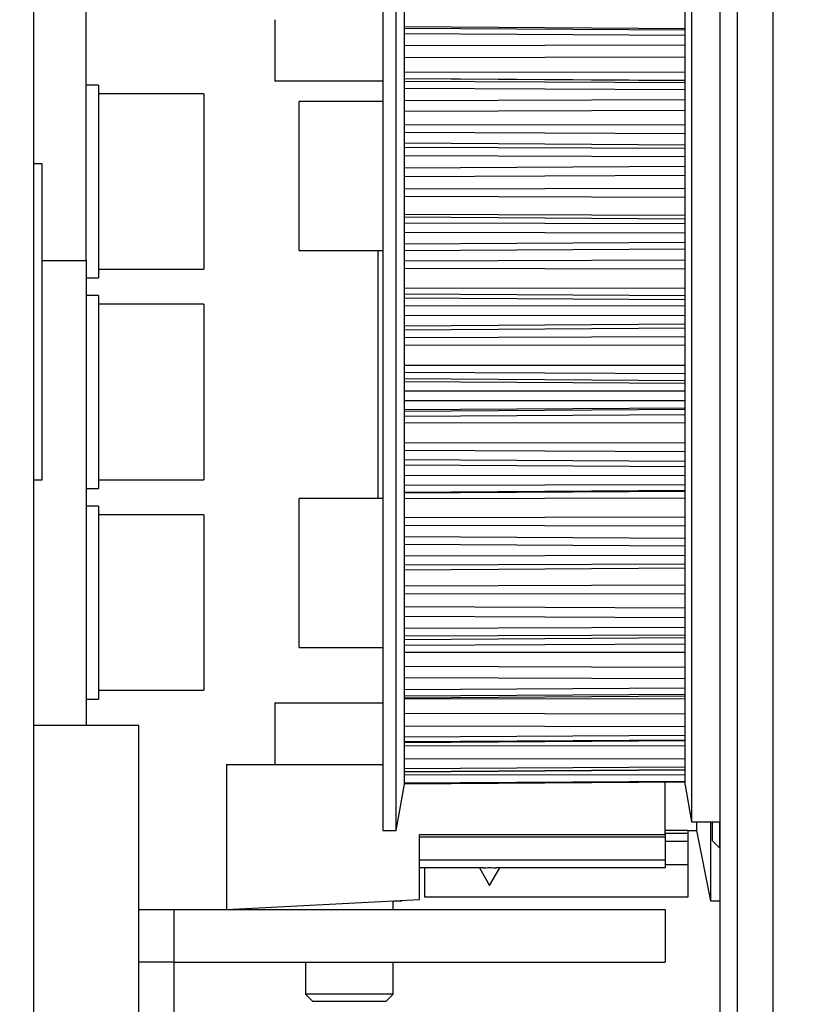
# Model space of a CAD drawing. Units: millimetres. Extents: x -1642 to 5500, y -2987 to 2390.
# Drawn here: x 5071 to 5115, y 2113 to 2169 of the extents above; entities that cross this region are included whole.
import ezdxf

# ---------------------------------------------------------------- set-up
doc = ezdxf.new("R2010")
doc.units = ezdxf.units.MM
for name, color, linetype in [('2', 7, 'Continuous'), ('hatching-Schraffur', 5, 'Continuous'), ('helpline-Hilfslinie', 2, 'Continuous')]:
    doc.layers.add(name, color=color, linetype=linetype)

# ---------------------------------------------------------------- blocks, each defined once
blk = doc.blocks.new('313859_TEP_Verschalung')
at = {"layer": 'hatching-Schraffur'}
h = blk.add_hatch(dxfattribs=at)
h.set_pattern_fill('ANSI31', color=256, style=0)
h.set_pattern_definition([(45, (-381.9049818854614, -320.4739899630666), (-2.245064030267287, 2.245064030267288), [])])
edge = h.paths.add_edge_path()
edge.add_arc((-2.046072661492928, -1.43559920085056), 1.900000000000027, 274.85033110430516, 335.15620758774963, ccw=False)
edge.add_arc((-2.384682661493002, -3.355969200850609), 0.4999999999999245, 3.115441382291333, 124.9999058043564)
edge.add_line((-2.671470206315291, -2.946392707219899), (-3.003432107979506, -3.179470945990942))
edge.add_arc((-2.716113730104268, -3.588675234501067), 0.4999999999999356, 125.0741979469299, 232.8813036530628)
edge.add_arc((-0.0001326614923869, 6.07991497077e-05), 5.000619900000591, 232.8813036530512, 359.97833421934)
edge.add_arc((5.500486845243415, -0.0020192008506115), 0.50000000000008, 90.00000000000648, 179.9783342193435, ccw=False)
edge.add_line((5.500486845243358, 0.4979807991494454), (7.001217338507103, 0.4979807991494454))
edge.add_arc((7.001217338507103, -0.0020192008505546), 0.5, 0, 90, ccw=False)
edge.add_line((7.501217338507103, -0.0020192008505546), (7.501217338507046, -69.50210201256087))
edge.add_arc((7.001217338507046, -69.50210201256084), 0.5, 270.0002017149541, 359.99999999999676, ccw=False)
edge.add_line((7.001219098802096, -70.00210201255777), (6.001205578212022, -70.00210553319548))
edge.add_arc((6.001207338507072, -70.50210553319238), 0.5000000000000007, 90.00020171495404, 180)
edge.add_line((5.501207338507072, -70.50210553319238), (5.501207338507072, -72.50210920085064))
edge.add_arc((6.001207338507072, -72.50210920085064), 0.5, 180, 270)
edge.add_line((6.001207338507072, -73.00210920085064), (7.001227338507078, -73.00210920085061))
edge.add_arc((7.001227338507078, -73.50210920085061), 0.5, 0, 90, ccw=False)
edge.add_line((7.501227338507078, -73.50210920085061), (7.501227338506964, -140.5019692008505))
edge.add_arc((7.001227338506964, -140.5019692008505), 0.5, -90, 0, ccw=False)
edge.add_line((7.001227338506964, -141.0019692008505), (3.207205461208388, -141.0019692008506))
edge.add_arc((3.207205461208388, -140.7019692008506), 0.3000000000000114, 185.0002191784061, 270, ccw=False)
edge.add_line((2.908347151804321, -140.7281170669231), (2.825027525209804, -139.775811334778))
edge.add_arc((2.526169215805737, -139.8019592008506), 0.3000000000000078, 5.000219178406142, 90)
edge.add_line((2.526169215805737, -139.5019592008506), (1.00106733850697, -139.5019592008506))
edge.add_arc((1.172350609139868, -142.0019592008506), 2.505860722146923, 93.91939841317163, 266.0806015868284)
edge.add_line((1.00106733850697, -144.5019592008506), (2.526169215807442, -144.5019592008506))
edge.add_arc((2.526169215807385, -144.2019592008506), 0.2999999999999829, 270.0000000000108, 354.9997285810303)
edge.add_line((2.825027501370527, -144.2281073394131), (2.908347175643427, -143.275811062288))
edge.add_arc((3.207205461206513, -143.3019592008506), 0.2999999999999879, 90, 174.9997285810239, ccw=False)
edge.add_line((3.207205461206513, -143.0019592008506), (7.001137338507021, -143.0019592008506))
edge.add_arc((7.001137338507021, -143.5019592008506), 0.5, 0, 90, ccw=False)
edge.add_line((7.501137338507021, -143.5019592008506), (7.501137338507021, -162.0018192008506))
edge.add_arc((7.001137338507021, -162.0018192008506), 0.5, -90, 0, ccw=False)
edge.add_line((7.001137338507021, -162.5018192008506), (3.00099733570903, -162.5018192008506))
edge.add_arc((3.000997335709087, -163.0018192008506), 0.5, 90.00000000000651, 180.0001910305082)
edge.add_line((2.500997335711815, -163.0018208679063), (2.501007338512636, -166.0019608679062))
edge.add_arc((3.001007338509793, -166.0019592008506), 0.4999999999999369, 180.0001910305082, 270.0000000000065)
edge.add_line((3.00100733850985, -166.5019592008506), (3.794160557320424, -166.5019592008506))
edge.add_arc((3.794160557320367, -166.0019592008506), 0.5, 270.0000000000065, 315.0000000000046)
edge.add_line((4.1477139479137, -166.3555125914438), (4.854830729100342, -165.6483958102573))
edge.add_arc((4.501277338507065, -165.294842419664), 0.499999999999984, 315.0000000000023, 360.0000000000032)
edge.add_line((5.001277338507065, -165.294842419664), (5.001277338507065, -165.0019592008506))
edge.add_arc((5.501277338507065, -165.0019592008505), 0.5, 90, 180.0000000000033, ccw=False)
edge.add_line((5.501277338507065, -164.5019592008505), (7.001167338506945, -164.5019592008505))
edge.add_arc((7.001167338506945, -165.0019592008505), 0.5, 0, 90, ccw=False)
edge.add_line((7.501167338506945, -165.0019592008505), (7.501167338506888, -176.0019492015728))
edge.add_arc((7.001167338506888, -176.0019492015728), 0.5, -89.99961802049683, 0, ccw=False)
edge.add_line((7.001170671906891, -176.5019492015617), (5.501310671907049, -176.5019592008284))
edge.add_arc((5.50130733850699, -176.0019592008395), 0.4999999999999987, 180, 270.0003819795096, ccw=False)
edge.add_line((5.001307338507047, -176.0019592008395), (5.001307338507047, -175.7090659820371))
edge.add_arc((4.501307338507103, -175.7090659820371), 0.4999999999999432, 359.9999999999968, 405.0000000000022)
edge.add_line((4.854860729100323, -175.3555125914438), (4.14775394791377, -174.6484058102573))
edge.add_arc((3.79420055732055, -175.0019592008506), 0.4999999999999639, 45.0000000000046, 90.00000000000651)
edge.add_line((3.794200557320493, -174.5019592008506), (3.001277338507009, -174.5019592008505))
edge.add_arc((3.001277338507009, -175.0019592008506), 0.5, 90, 180)
edge.add_line((2.501277338507009, -175.0019592008506), (2.501277338507009, -178.0018192008506))
edge.add_arc((3.001277338507009, -178.0018192008506), 0.5, 180, 270)
edge.add_line((3.001277338507009, -178.5018192008506), (7.000167338507026, -178.5018192008506))
edge.add_arc((7.000167338507026, -179.0018192008506), 0.5, 0, 90, ccw=False)
edge.add_line((7.500167338507026, -179.0018192008506), (7.500167338506912, -185.4674724196641))
edge.add_arc((7.000167338506912, -185.4674724196642), 0.5, -44.999999999997726, 3.183231456205249e-12, ccw=False)
edge.add_line((7.353720729100189, -185.8210258102574), (5.14663423351908, -188.0281123058385))
edge.add_arc((5.500187624112356, -188.3816656964318), 0.500000000000004, 135, 224.8345310841783)
edge.add_line((5.145614655129634, -188.7341965598562), (5.323412942454126, -188.9130335551989))
edge.add_arc((5.678647338507005, -188.5611692008505), 0.5000000000000552, 224.7269296482814, 341.7841819942864)
edge.add_arc((5.501217338507046, -190.5019592008505), 1.899999999999997, 14.865128858724177, 69.91864042527749, ccw=False)
edge.add_arc((7.449017338507076, -190.5019592008506), 0.500000000000015, 102.8721860641639, 257.1278139358629)
edge.add_arc((5.501217338507331, -190.5019592008505), 1.899999999999993, 284.84388149432743, 345.13487114126707, ccw=False)
edge.add_arc((5.501217338507046, -192.4528792008507), 0.5000000000000007, 13.21793612759359, 166.7820638724237)
edge.add_arc((5.501217338507103, -190.5019592008506), 1.900000000000096, 200.0498423059263, 255.1561185056608, ccw=False)
edge.add_arc((3.557027338506998, -190.6794192008506), 0.5000000000000023, 288.5831154505906, 404.9999999999977)
edge.add_line((3.910580729100274, -190.3258658102573), (3.73269072910017, -190.1479825914438))
edge.add_arc((3.379137338507007, -190.5015359820371), 0.4999999999999438, 45.00000000001151, 135.0000000000069)
edge.add_line((3.025583947913673, -190.1479825914439), (0.8180239479270881, -192.3555425914305))
edge.add_arc((0.4644705573338684, -192.0019892008373), 0.4999999999999437, 269.99997155437285, 314.9999999999977, ccw=False)
edge.add_line((0.4644703090989424, -192.5019892008372), (-59.9621361285208, -192.5019592008538))
edge.add_arc((-59.96213588028587, -192.0019592008539), 0.5000000000000048, 225.0001297767327, 269.99997155437285, ccw=False)
edge.add_line((-60.31568847006878, -192.3555133922558), (-62.52317007171768, -190.1480417906285))
edge.add_arc((-62.87672266150053, -190.5015959820304), 0.5000000000000004, 45.00012977673729, 134.9999999999908)
edge.add_line((-63.23027605209375, -190.1480425914371), (-63.40816605208624, -190.3259258102573))
edge.add_arc((-63.05461266149297, -190.6794792008506), 0.499999999999984, 135.0000000000023, 251.4168845494094)
edge.add_arc((-64.99880266149302, -190.5020192008506), 1.900000000000017, 284.8439504719378, 339.95015769407155, ccw=False)
edge.add_arc((-64.99880266149302, -192.4529292008505), 0.5000000000000265, 13.21682800778648, 166.7831719922135)
edge.add_arc((-64.99880266149302, -190.5020192008506), 1.900000000000002, 194.8651288587267, 255.15604952806228, ccw=False)
edge.add_arc((-66.94660266149305, -190.5020192008506), 0.4999999999999872, 282.8721860641647, 437.1278139358353)
edge.add_arc((-64.99880266149302, -190.5020192008506), 1.899999999999996, 110.0813595747208, 165.1348711412733, ccw=False)
edge.add_arc((-65.17623266149297, -188.5612292008506), 0.4999999999999762, 198.2158180057218, 315.2738767639396)
edge.add_line((-64.82099331314345, -188.9130885554004), (-64.64319006494372, -188.7342465891134))
edge.add_arc((-64.99777294703182, -188.3817256964983), 0.5000000000000098, 315.1670800857673, 404.9999999999977)
edge.add_line((-64.64421955643854, -188.0281723059051), (-66.85236605208632, -185.8200258102573))
edge.add_arc((-66.49881266149299, -185.466472419664), 0.5000000000000443, 180, 224.9999999999954, ccw=False)
edge.add_line((-66.99881266149303, -185.466472419664), (-66.99881266149299, -175.5020192008506))
edge.add_arc((-67.49881266149299, -175.5020192008506), 0.5, 0, 90)
edge.add_line((-67.49881266149299, -175.0020192008506), (-67.99881266149305, -175.0020192008506))
edge.add_arc((-67.99881266149305, -175.5020192008506), 0.5, 90, 180)
edge.add_line((-68.49881266149305, -175.5020192008506), (-68.49881266149305, -176.5020192008506))
edge.add_arc((-68.99881266149303, -176.5020192008506), 0.5, -90, 0, ccw=False)
edge.add_line((-68.99881266149303, -177.0020192008506), (-69.99881266149299, -177.0020192008506))
edge.add_arc((-69.99881266149299, -176.5020192008506), 0.5, 180, 270, ccw=False)
edge.add_line((-70.49881266149299, -176.5020192008506), (-70.49881266149299, -175.5020192008506))
edge.add_arc((-70.99881266149299, -175.5020192008506), 0.5, 0, 90)
edge.add_line((-70.99881266149299, -175.0020192008506), (-71.49881266149299, -175.0020192008506))
edge.add_arc((-71.49881266149299, -175.5020192008506), 0.5, 90, 180)
edge.add_line((-71.99881266149299, -175.5020192008506), (-71.99881266149299, -181.2519592008506))
edge.add_arc((-71.49881266149299, -181.2519592008506), 0.5, 180, 270)
edge.add_line((-71.49881266149299, -181.7519592008506), (-70.99874266149288, -181.7519592008506))
edge.add_arc((-70.99874266149288, -181.2519592008506), 0.5, 270, 360)
edge.add_line((-70.49874266149288, -181.2519592008506), (-70.49874266149298, -179.5019592008506))
edge.add_arc((-69.998742661493, -179.5019592008506), 0.5, 90, 180, ccw=False)
edge.add_line((-69.998742661493, -179.0019592008506), (-68.99880266149302, -179.0019592008506))
edge.add_arc((-68.99880266149302, -179.5019592008506), 0.5, 0, 90, ccw=False)
edge.add_line((-68.49880266149302, -179.5019592008506), (-68.49880266149302, -190.5019592008506))
edge.add_arc((-68.99880266149302, -190.5019592008506), 0.5, -90, 0, ccw=False)
edge.add_line((-68.99880266149302, -191.0019592008506), (-69.99881266149305, -191.0019592008506))
edge.add_arc((-69.99881266149305, -190.5019592008506), 0.5, 180, 270, ccw=False)
edge.add_line((-70.49881266149305, -190.5019592008506), (-70.49881266149299, -188.7519592008506))
edge.add_arc((-70.99881266149299, -188.7519592008506), 0.5, 0, 90)
edge.add_line((-70.99881266149299, -188.2519592008506), (-71.49880266149302, -188.2519592008506))
edge.add_arc((-71.49880266149302, -188.7519592008506), 0.5, 90, 180)
edge.add_line((-71.99880266149302, -188.7519592008506), (-71.99880266149302, -192.5207290277164))
edge.add_arc((-72.49880266149302, -192.5207290277164), 0.5, -90, 0, ccw=False)
edge.add_line((-72.49880266149302, -193.0207290277164), (-73.49881266149299, -193.0207290277164))
edge.add_arc((-73.49881266149299, -192.5207290277164), 0.4999999999999858, 179.9999999999984, 270, ccw=False)
edge.add_line((-73.99881266149299, -192.5207290277164), (-73.99881266149299, -192.5019592008506))
edge.add_arc((-74.49881266149299, -192.5019592008506), 0.5, 0, 180.0017299999985)
edge.add_line((-74.99881266126505, -192.5019742979486), (-74.9989121465166, -194.5104599080769))
edge.add_arc((-74.49891215007113, -194.5105195277163), 0.4999999999999688, 179.9931680925464, 270.0000000000065)
edge.add_line((-74.49891215007108, -195.0105195277163), (9.501077338936113, -195.0105195277163))
edge.add_arc((9.501077338936113, -194.5105195277163), 0.5, 270, 360.0000028719694)
edge.add_line((10.00107733893611, -194.5105195026537), (10.00106736356963, 4.498040824212068))
edge.add_arc((9.501067363569632, 4.498040799149407), 0.5000000000000006, 2.8719694294e-06, 90)
edge.add_line((9.501067363569632, 4.998040799149407), (8.396747338506941, 4.99804079914935))
edge.add_arc((8.396747338506941, 4.49804079914935), 0.5, 90, 180)
edge.add_line((7.896747338506941, 4.49804079914935), (7.896747338506884, 2.998130799149407))
edge.add_arc((7.396747338506884, 2.998130799149407), 0.5, -90, 0, ccw=False)
edge.add_line((7.396747338506884, 2.498130799149407), (4.61006028076224, 2.498130799149464))
edge.add_arc((4.61006028076224, 2.998130799149464), 0.5, 211.5442144136566, 270, ccw=False)
edge.add_arc((0, 0), 4.999408989057966, 33.18712796612833, 197.181702295948)
edge.add_arc((-4.298612736125903, -1.329138742057409), 0.4999999999992938, 197.18170229589, 304.9498022255769)
edge.add_line((-4.0121834642581, -1.738965866851003), (-3.679655116670687, -1.506555694481164))
edge.add_arc((-3.966442661493033, -1.096979200850512), 0.5000000000000088, 304.9999058043655, 426.8842529872612)
edge.add_arc((-2.046072661492871, -1.435599200850504), 1.899999999999995, 94.86488316807021, 155.1495675821705, ccw=False)
edge.add_arc((-1.707832661493, 0.48261079914937), 0.5000000000000142, 182.8722741483644, 337.1272726457775)
edge.add_arc((-2.046072661492928, -1.43559920085056), 1.899999999999986, 4.843994955880589, 65.13466362607682, ccw=False)
edge.add_arc((-0.1247926614930179, -1.774369200850628), 0.5000000000000085, 93.21784157897164, 246.782360964662)
blk = doc.blocks.new('SR_Kämpferprofil_Teleskop_vorne')
at = {"layer": 'hatching-Schraffur'}
h = blk.add_hatch(dxfattribs=at)
h.set_pattern_fill('ANSI31', color=256, scale=20, style=0)
h.set_pattern_definition([(45, (-581.1717519346208, -522.7891244076375), (-1.767766952966368, 1.767766952966368), [])])
h.paths.add_polyline_path([(10.99991806537923, 6.989825792268447, -0.4142135623730966), (12.99991806537924, 8.989825792268446), (33.34336623176242, 8.989825792268334, -0.1989611518407751), (34.40422548042149, 8.550286849796848), (37.09084607623163, 5.862657458345553, 0.415341173482724), (37.51592508064085, 5.86339559847534), (38.11157806537915, 6.463425592362566, 0.366137525566067), (37.73083282456116, 6.991911431673997, -0.2684444395439024), (39.07851807357088, 8.335985832827532, 0.7932308642132825), (40.05259741862642, 8.336325393367813, -0.2693390833856512), (41.40285743104993, 6.987064195176118, 0.7953870834229467), (41.40319728303313, 6.012828507122208, -0.2695147062236436), (40.05267591597203, 4.662306577390495, 0.3701931390984587), (39.5288187121289, 5.048286239112145), (38.92965006163116, 4.449117588614297, 0.4140804123114369), (38.9295536432116, 4.024949982166214), (40.31465068315179, 2.638592972208535, 0.1990305230174064), (40.66836477111109, 2.491985592362311), (45.02351806537924, 2.491985592362539, 0.4142135623730792), (45.52351806537922, 2.991985592362544), (45.52351806537922, 3.991985592362425, 0.4142135623730951), (45.02351806537922, 4.491985592362425), (44.27351806537922, 4.491985592362425, -0.4142135623730951), (43.77351806537922, 4.991985592362425), (43.77351806537922, 8.391985592362403, -0.4142135623730951), (44.27351806537922, 8.891985592362403), (53.77351806537922, 8.891985592362403, -0.4142135623730951), (54.27351806537922, 8.391985592362403), (54.27351806537922, 4.991985592362425, -0.4142135623730951), (53.77351806537922, 4.491985592362425), (53.02351806537922, 4.491985592362425, 0.4142135623730951), (52.52351806537922, 3.991985592362425), (52.52351806537922, 2.991985592362425, 0.4142135623730951), (53.02351806537922, 2.491985592362425), (56.52351806537922, 2.491985592362425, 0.4142135623730951), (57.02351806537922, 2.991985592362425), (57.02351806537922, 7.391985592362402, -0.4142135623730951), (58.52351806537922, 8.891985592362403), (69.52351806537922, 8.891985592362403, -0.4142135623730951), (71.02351806537922, 7.391985592362402), (71.02351806537922, 2.991985592362425, 0.4142135623730951), (71.52351806537922, 2.491985592362425), (75.02351806537922, 2.491985592362425, 0.4142135623731284), (75.52351806537922, 2.991985592362482), (75.5235180653791, 3.991985592362595, 0.4142135623731034), (75.02351806537904, 4.491985592362539), (74.27351806537926, 4.491985592362425, -0.4142135623731428), (73.77351806537922, 4.991985592362419), (73.77351806537933, 8.391985592362419, -0.4142135623730857), (74.27351806537933, 8.891985592362403), (75.02351806537911, 8.891985592362403, 0.4142135623729619), (75.5235180653791, 9.391985592362175), (75.52351806537933, 9.891985592362659, -0.4142135623729618), (76.0235180653793, 10.3919855923624), (82.02351806537922, 10.3919855923624, -0.4142135623730951), (82.5235180653792, 9.891985592362403), (82.5235180653792, 9.391985592362403, 0.4142135623730951), (83.02351806537922, 8.891985592362403), (83.77351806537933, 8.891985592362403, -0.4142135623731149), (84.27351806537933, 8.391985592362367), (84.27351806537911, 4.991985592362398, -0.4142135623730792), (83.7735180653791, 4.491985592362425), (83.02351806537922, 4.491985592362425, 0.4142135623730951), (82.5235180653792, 3.991985592362425), (82.5235180653792, 2.991985592362425, 0.4142135623730951), (83.02351806537922, 2.491985592362425), (86.52351806537922, 2.491985592362425, 0.4142135623730951), (87.02351806537922, 2.991985592362425), (87.02351806537922, 8.891985592362403, -0.4142135623730951), (88.52351806537924, 10.3919855923624), (94.50151806537929, 10.3919855923624, -0.4142135623730951), (96.0015180653793, 8.891985592362403), (96.0015180653793, 3.491985592362416, 0.4142135623730934), (97.00151806537927, 2.491985592362425), (100.0015180653792, 2.491985592362425, 0.4142135623730951), (100.5015180653791, 2.991985592362425), (100.5015180653791, 3.991985592362539, 0.4142135623731367), (100.0015180653791, 4.491985592362539), (99.25151806537922, 4.491985592362425, -0.4142135623731428), (98.75151806537917, 4.991985592362419), (98.75151806537929, 8.391985592362419, -0.4142135623730857), (99.25151806537929, 8.891985592362403), (100.0015180653792, 8.891985592362403, 0.4142135623730951), (100.5015180653791, 9.391985592362403), (100.5015180653791, 9.891985592362403, -0.4142135623730951), (101.0015180653792, 10.3919855923624), (107.001518065379, 10.3919855923624, -0.4142135623730284), (107.501518065379, 9.891985592362516), (107.5015180653791, 9.391985592362317, 0.4142135623730283), (108.0015180653792, 8.891985592362403), (108.751518065379, 8.891985592362403, -0.4142135623730753), (109.251518065379, 8.391985592362436), (109.2515180653793, 4.991985592362452, -0.4142135623731109), (108.7515180653793, 4.491985592362425), (108.0015180653792, 4.491985592362425, 0.4142135623730617), (107.5015180653791, 3.991985592362468), (107.501518065379, 2.991985592362463, 0.4142135623731311), (108.001518065379, 2.491985592362425), (110.5235880653792, 2.491985592362425, 0.4142135623730869), (112.0235880653792, 3.991985592362439, -0.4142135623730866), (112.5235880653792, 4.491985592362425), (124.5235180653792, 4.491985592362425, 0.4142135623730951), (127.5235180653792, 7.491985592362425), (127.5235180653792, 8.991985592362425, -0.4142135623730951), (129.0235180653792, 10.49198559236242), (139.0015180653791, 10.49198559236242, 0.4142135623731169), (139.5015180653792, 10.99198559236246), (139.501518065379, 12.48982579226826, 0.4142135623730733), (139.001518065379, 12.98982579226822), (122.5245180653792, 12.98982579226833, 0.4142135623730951), (122.0245180653792, 12.48982579226833), (122.0245180653792, 11.49198559236239), (123.0235180653792, 10.49198559236242), (124.224518065379, 10.49198559236242, -0.4142135623730722), (124.5245180653789, 10.19198559236249), (124.5245180653791, 8.291985592362398, -0.4142135623731125), (124.2245180653791, 7.991985592362425), (122.0235211059831, 7.991985592362425, 0.4142135623731034), (121.5235211059832, 7.491985592362553, -0.4142135623730868), (121.0235211059833, 6.991985592362539), (116.0235214057428, 6.991985592362311, -0.4142135623731331), (115.5235214057427, 7.491985592362394, 0.4142135623731133), (115.0235214057427, 7.991985592362425), (112.823518065379, 7.991985592362425, -0.4142135623731125), (112.5235180653791, 8.291985592362398), (112.5235180653792, 10.19198559236249, -0.4142135623730778), (112.8235180653792, 10.49198559236242), (114.0235180653792, 10.49198559236242), (115.0235180653792, 11.49198559236241), (115.0235180653793, 12.48982579226828, 0.4142135623731284), (114.5235180653793, 12.98982579226833), (26.4441830115281, 12.98982579226833, 0.1316510255824223), (26.29418451522087, 12.94963428155527), (25.65151656033457, 12.5785947242167, -0.2679460912752635), (25.35151956726991, 12.57859472447655), (24.70885161585499, 12.94963428129541, 0.131651026023028), (24.55885311909764, 12.98982579226833), (-2.499951934620867, 12.98982579226833, 0.4142135623730951), (-2.999951934620867, 12.48982579226833), (-2.999951934620867, 0.4913355923622476, 0.414216131279513), (-2.499947549208052, -0.0086644075992888), (-1.999984392154566, -0.0086600225096163, 0.4142141886508255), (-1.9339248636e-06, 1.991361795555583), (-6.19347242719e-05, 7.491445072850697, -0.4142165293381186), (0.499937675631214, 7.991450527386064), (6.499917675764447, 7.991455202747374, -0.4142137548103064), (6.999918065379226, 7.491455263851372), (6.99992300422582, -32.92206372157514, -0.4142110353475549), (6.499927379235995, -33.4220637826599), (3.499933690369017, -33.42209003266578, 0.4142109995537857), (2.999938065379183, -33.92209003264665), (2.999938065379183, -35.92209440763759, 0.4142135623731006), (3.499938065379192, -36.42209440763759), (6.499918065379223, -36.42209440763753, -0.4142135623731008), (6.999918065379233, -36.92209440763753), (6.999918065379233, -42.94562440763752, -0.4142135623730951), (6.499918065379233, -43.44562440763752), (1.499938065379185, -43.44562440763752, 0.4142135623730934), (0.9999380653791831, -43.94562440763752), (0.9999380653791831, -45.94562440763758, 0.4142135623730984), (1.499938065379188, -46.44562440763758), (6.499918065379228, -46.44562440763752, -0.4142135623730982), (6.999918065379233, -46.94562440763752), (6.999918065379233, -59.16689440763753, -0.4142135623730962), (6.499918065379235, -59.66689440763753), (0.5000480653792465, -59.66689440763753, -0.4142135623730909), (4.80653792465e-05, -59.16689440763754), (4.80653791329e-05, -53.16689440763759, 0.4142135623730937), (-0.4999519346208765, -52.66689440763759), (-2.499951934620872, -52.66689440763759, 0.4142135623730942), (-2.999951934620867, -53.16689440763758), (-2.999951934620867, -62.16689440763758, 0.4142135623730958), (-2.499951934620868, -62.66689440763759), (6.499918065379233, -62.66689440763759, -0.4142135623730951), (6.999918065379233, -63.16689440763759), (6.999918065379233, -69.17024755558108, 0.0905380458297186), (7.032175609796873, -69.34693087467427), (8.457800542110203, -73.12105799658976, -0.0905361589285237), (8.49005808651384, -73.29773757256282), (8.49020806539238, -93.33167617916821, 0.1989104217699176), (9.368887721748672, -95.45297406400701), (17.04517877893888, -103.1292651211973, 0.1989123673796606), (19.16649912249855, -104.0079447776377), (22.00158806537911, -104.0079447776377, -0.4142135623730784), (23.00158806537911, -105.0079447776376), (23.00158806537922, -107.0640790363386, 0.3259379291334683), (34.00158806537911, -102.8335297186985), (34.00158806537934, -93.0079444076376, 0.4142135623731064), (33.50158806537934, -92.50794440763758), (32.50157806537914, -92.50794440763758, 0.4142135623730848), (32.00157806537914, -93.00794440763757), (32.00157806537902, -98.00794440763767, -0.4142135623730907), (31.50157806537901, -98.50794440763762), (26.98486797854218, -98.50794440763758, 0.6741998992377838), (24.01838815221607, -98.50794440763758), (19.50156806537928, -98.5079444076377, -0.4142135623731086), (19.00156806537927, -98.0079444076377), (19.00156806537927, -93.00794440763757, 0.4142135623730951), (18.50156806537927, -92.50794440763758), (17.50156806537916, -92.50794440763758, 0.4142135623730951), (17.00156806537916, -93.00794440763757), (17.00156806537916, -96.22168762646005, -0.6681781229976586), (16.14801517822772, -96.57524152049447), (12.63665517826525, -93.0638915205031, -0.1989108148740379), (12.49020806543035, -92.71034132527717), (12.4900580861896, -72.43634752994689, 0.0905364058321295), (12.4578003843674, -72.25966749292168), (11.03217576721511, -68.48555137748129, -0.0905382703959504), (10.99991806537923, -68.30886764164761)])
blk = doc.blocks.new('SR_PD2301 Teleskop_Flachmotor')
at = {"layer": '2', "color": 30, "linetype": 'Continuous'}
for p, q in [((80.83993999999998, 62.50200140129845), (80.83993999999998, 164.9284114012985)), ((79.83993999999998, 63.50200140129846), (79.83993999999998, 164.2213014012986)), ((78.21023, 148.0020014012984), (78.21023, 140.5332414012987)), ((77.83993999999998, 139.0483014012984), (77.83993999999998, 145.9020014012985)), ((78.21023, 140.5332414012987), (78.21023, 97.00200140129846)), ((77.83993999999998, 99.10200140129882), (77.83993999999998, 139.0483014012984)), ((41.19999999999999, 129.0020114012986), (43.69999999999999, 129.0020114012986)), ((43.69999999999999, 129.0020114012986), (43.69999999999999, 102.5020114012986)), ((51.69999999999999, 100.2785014012988), (60.60628999999997, 100.2785014012988)), ((51.69999999999999, 100.2785014012988), (51.69999999999999, 92.00201140129866)), ((76.69999999999996, 96.27850140129885), (76.69999999999996, 99.27507140129865)), ((77.83993999999998, 99.10200140129882), (78.21023, 97.00200140129846)), ((78.21023, 97.00200140129846), (79.83993999999998, 97.00200140129846)), ((62.69999999999999, 92.5785014012986), (62.69999999999999, 96.27850140129885)), ((62.69999999999999, 96.27850140129885), (76.69999999999996, 96.27850140129885)), ((76.69999999999996, 96.13362140129858), (62.69999999999999, 96.13363140129877)), ((76.69999999999996, 96.27850140129885), (76.69999999999996, 96.13362140129858)), ((76.69999999999996, 96.13362140129858), (76.69999999999996, 94.81311140129856)), ((76.69999999999996, 94.81311140129856), (62.69999999999999, 94.81312140129876)), ((66.33564999999996, 94.37850140129876), (62.69999999999999, 94.37850140129876)), ((76.69999999999996, 94.37850140129876), (67.06433999999997, 94.37850140129876)), ((76.69999999999996, 94.81311140129856), (76.69999999999996, 94.37850140129876)), ((51.69999999999999, 92.00201140129866), (62.69999999999999, 92.5785014012986)), ((46.69999999999999, 92.00201140129866), (48.69999999999999, 92.00201140129866)), ((48.69999999999999, 92.00201140129866), (48.69999999999999, 89.00201140129865)), ((48.69999999999999, 92.00201140129866), (76.69999999999996, 92.00201140129866)), ((76.69999999999996, 92.00201140129866), (76.69999999999996, 89.00201140129865)), ((48.69999999999999, 89.00201140129865), (76.69999999999996, 89.00201140129865))]:
    blk.add_line(p, q, dxfattribs=at)
at = {"layer": '2', "color": 40, "linetype": 'Continuous'}
for p, q in [((82.83993999999998, 164.9284014012987), (82.83993999999998, 62.50200140129845)), ((66.12265999999997, 94.37848140129881), (66.69999999999996, 93.37850140129876)), ((66.69999999999996, 93.37850140129876), (67.27733999999998, 94.37849140129856))]:
    blk.add_line(p, q, dxfattribs=at)
at = {"layer": '2', "color": 254, "linetype": 'Continuous'}
blk.add_line((40.69999999999999, 155.0020214012988), (40.69999999999999, 58.50202140129886), dxfattribs=at)
at = {"layer": '2', "color": 1, "linetype": 'Continuous'}
for p, q in [((60.60630999999998, 148.5020014012984), (60.60630999999998, 104.1172314012988)), ((61.37266999999997, 104.1172314012988), (61.37266999999997, 148.5020014012984)), ((43.69999999999999, 129.0020114012986), (43.69999999999999, 148.0020214012988)), ((61.83993999999998, 142.2309114012987), (61.83993999999998, 144.2027414012986)), ((61.83993999999998, 141.9363714012988), (61.83993999999998, 142.2309114012987)), ((61.83993999999998, 139.2030414012988), (61.83993999999998, 141.9363714012988)), ((61.83993999999998, 138.8206314012986), (61.83993999999998, 139.2030414012988)), ((61.83993999999998, 135.4452414012985), (61.83993999999998, 138.8206314012986)), ((61.83993999999998, 134.9916914012988), (61.83993999999998, 135.4452414012985)), ((61.83993999999998, 131.1217714012987), (61.83993999999998, 134.9916914012988)), ((41.19999999999999, 134.5020214012988), (40.69997999999998, 134.5020214012988)), ((41.19999999999999, 116.5020214012988), (41.19999999999999, 134.5020214012988)), ((61.83993999999998, 130.6168914012987), (61.83993999999998, 131.1217714012987)), ((61.83993999999998, 126.4215714012985), (61.83993999999998, 130.6168914012987)), ((61.83993999999998, 125.8874314012987), (61.83993999999998, 126.4215714012985)), ((61.83993999999998, 121.5500614012985), (61.83993999999998, 125.8874314012987)), ((61.83993999999998, 121.0100114012985), (61.83993999999998, 121.5500614012985)), ((61.83993999999998, 116.7201614012988), (61.83993999999998, 121.0100114012985)), ((40.69997999999998, 116.5020214012988), (41.19999999999999, 116.5020214012988)), ((61.83993999999998, 116.1977914012986), (61.83993999999998, 116.7201614012988)), ((61.83993999999998, 112.1429614012986), (61.83993999999998, 116.1977914012986)), ((61.83993999999998, 111.6611014012987), (61.83993999999998, 112.1429614012986)), ((61.83993999999998, 108.0184914012984), (61.83993999999998, 111.6611014012987)), ((61.83993999999998, 107.5982114012986), (61.83993999999998, 108.0184914012984)), ((61.83993999999998, 105.9910714012985), (61.83993999999998, 107.5982114012986)), ((61.83993999999998, 104.5270214012985), (61.83993999999998, 105.9910714012985)), ((61.83993999999998, 104.1866914012985), (61.83993999999998, 104.5270214012985)), ((60.60630999999998, 104.1172314012988), (60.60630999999998, 96.50200140129847)), ((61.37266999999997, 96.50200140129847), (61.37266999999997, 104.1172314012988)), ((61.83993999999998, 101.8211514012987), (61.83993999999998, 104.1866914012985)), ((61.83993999999998, 101.5756314012987), (61.83993999999998, 101.8211514012987)), ((61.83993999999998, 100.0191314012986), (61.83993999999998, 101.5756314012987)), ((61.83993999999998, 99.87916140129848), (61.83993999999998, 100.0191314012986)), ((61.83993999999998, 99.19971140129883), (61.83993999999998, 99.87916140129848)), ((61.37266999999997, 96.50200140129847), (61.83993999999998, 99.15200140129853)), ((61.83993999999998, 99.17141140129888), (61.83993999999998, 99.19971140129883)), ((61.83993999999998, 99.15200140129853), (61.83993999999998, 99.17141140129888)), ((60.60630999999998, 96.50200140129847), (61.37266999999997, 96.50200140129847))]:
    blk.add_line(p, q, dxfattribs=at)
at = {"layer": '2', "color": 237, "linetype": 'Continuous'}
for p, q in [((54.44999999999999, 142.7255114012987), (54.44999999999999, 139.2255314012986)), ((60.60628999999997, 139.2255314012986), (54.44999999999999, 139.2255314012986)), ((50.39999999999998, 138.5020214012988), (44.39999999999997, 138.5020214012988)), ((50.39999999999998, 138.5020214012988), (50.39999999999998, 128.5020214012988)), ((60.60628999999997, 138.0657114012988), (55.83993999999998, 138.0657114012988)), ((55.83993999999998, 130.8105014012985), (55.83993999999998, 138.0657114012988)), ((55.83993999999998, 129.5657114012988), (55.83993999999998, 130.8105014012985)), ((55.83993999999998, 129.5657114012988), (60.60628999999997, 129.5657114012988)), ((44.39999999999997, 128.5020214012988), (50.39999999999998, 128.5020214012988)), ((50.39999999999998, 126.5020114012986), (44.39999999999997, 126.5020114012986)), ((50.39999999999998, 126.5020114012986), (50.39999999999998, 116.5020114012986)), ((44.39999999999997, 116.5020114012986), (50.39999999999998, 116.5020114012986)), ((55.83993999999998, 106.9382914012985), (55.83993999999998, 115.4382914012985)), ((60.60628999999997, 115.4382914012985), (55.83993999999998, 115.4382914012985)), ((50.39998999999998, 114.5020114012986), (44.39998999999997, 114.5020114012986)), ((50.39998999999998, 114.5020114012986), (50.39998999999998, 104.5020114012986)), ((55.83993999999998, 106.9382914012985), (60.60628999999997, 106.9382914012985)), ((44.39998999999997, 104.5020114012986), (50.39998999999998, 104.5020114012986)), ((54.44999999999999, 103.7785014012988), (60.60628999999997, 103.7785014012988)), ((54.44999999999999, 103.7785014012988), (54.44999999999999, 100.2785014012988)), ((61.19999999999999, 92.00202140129888), (61.19999999999999, 92.4999114012985)), ((56.19999999999999, 89.00202140129886), (56.19999999999999, 87.17850140129849)), ((61.19999999999999, 87.17850140129849), (61.19999999999999, 89.00202140129886)), ((59.94999999999999, 87.17850140129849), (56.19999999999999, 87.17850140129849)), ((56.19999999999999, 87.17850140129849), (56.59999999999996, 86.77850140129885)), ((61.19999999999999, 87.17850140129849), (59.94999999999999, 87.17850140129849)), ((60.79999999999998, 86.77850140129885), (61.19999999999999, 87.17850140129849))]:
    blk.add_line(p, q, dxfattribs=at)
at = {"layer": '2', "color": 6, "linetype": 'Continuous'}
for p, q in [((77.83993999999998, 142.2045014012988), (61.83993999999998, 142.3162114012984)), ((77.83993999999998, 142.1365314012987), (61.83993999999998, 142.2309114012987)), ((61.83993999999998, 141.9363714012988), (77.83993999999998, 141.8434014012987)), ((61.83993999999998, 141.9363714012988), (61.83993999999998, 141.9363714012988)), ((61.83993999999998, 141.2549014012988), (77.83993999999998, 141.3003314012985)), ((61.83993999999998, 140.5709714012987), (77.83993999999998, 140.6164114012986)), ((61.83993999999998, 139.7527614012988), (77.83993999999998, 139.7410714012985)), ((61.83993999999998, 139.3736414012987), (77.83993999999998, 139.2849514012987)), ((77.83993999999998, 139.2479514012984), (61.83993999999998, 139.3596514012988)), ((77.83993999999998, 139.1231414012986), (61.83993999999998, 139.2030414012988)), ((61.83993999999998, 138.8206314012986), (77.83993999999998, 138.7425714012988)), ((61.83993999999998, 138.1129714012986), (77.83993999999998, 138.1786314012988)), ((61.83993999999998, 137.5073014012987), (77.83993999999998, 137.5729614012984)), ((61.83993999999998, 136.7339014012987), (77.83993999999998, 136.7455714012985)), ((61.83993999999998, 136.3188614012988), (77.83993999999998, 136.2462314012987)), ((77.83993999999998, 135.5786714012988), (61.83993999999998, 135.6903714012987)), ((77.83993999999998, 135.3833214012988), (61.83993999999998, 135.4452414012985)), ((61.83993999999998, 135.4452414012985), (61.83993999999998, 135.4452414012985)), ((61.83993999999998, 134.9916914012988), (61.83993999999998, 134.9917114012987)), ((61.83993999999998, 134.9916914012988), (77.83993999999998, 134.9319414012984)), ((61.83993999999998, 134.2887714012986), (77.83993999999998, 134.3717814012984)), ((61.83993999999998, 133.7878314012987), (77.83993999999998, 133.8708414012985)), ((61.83993999999998, 133.0930414012987), (77.83993999999998, 133.1275514012986)), ((61.83993999999998, 132.6602314012984), (77.83993999999998, 132.6068314012986)), ((61.83993999999998, 131.6312414012986), (77.83993999999998, 131.5832514012986)), ((77.83993999999998, 131.3570314012986), (61.83993999999998, 131.4687314012985)), ((77.83993999999998, 131.0805314012987), (61.83993999999998, 131.1217714012987)), ((61.83993999999998, 130.6168914012987), (77.83993999999998, 130.5780714012985)), ((61.83993999999998, 129.9494314012986), (77.83993999999998, 130.0461714012985)), ((61.83993999999998, 129.5751114012987), (77.83993999999998, 129.6718414012985)), ((60.33993999999998, 116.9158514012988), (60.33993999999998, 129.5657114012988)), ((61.83993999999998, 128.9893014012987), (77.83993999999998, 129.0451414012987)), ((61.83993999999998, 128.5576214012985), (77.83993999999998, 128.5257914012986)), ((61.83993999999998, 127.4421214012986), (77.83993999999998, 127.4161514012985)), ((61.83993999999998, 127.0937014012988), (77.83993999999998, 126.9969714012986)), ((61.83993999999998, 126.8792414012987), (77.83993999999998, 126.7675414012987)), ((77.83993999999998, 126.4028214012987), (61.83993999999998, 126.4215714012985)), ((61.83993999999998, 125.8874314012987), (77.83993999999998, 125.8712314012987)), ((61.83993999999998, 125.8874314012987), (61.83993999999998, 125.8874314012987)), ((61.83993999999998, 125.2846014012984), (77.83993999999998, 125.3908414012985)), ((61.83993999999998, 125.0532614012986), (77.83993999999998, 125.1594914012985)), ((61.83993999999998, 124.6020314012985), (77.83993999999998, 124.6767714012985)), ((61.83993999999998, 124.1903614012985), (77.83993999999998, 124.1814914012989)), ((61.83993999999998, 123.0370914012987), (77.83993999999998, 123.0342814012988)), ((61.83993999999998, 122.6422514012988), (77.83993999999998, 122.5592514012987)), ((61.83993999999998, 122.2661214012987), (77.83993999999998, 122.1568614012985)), ((61.83993999999998, 122.1104714012986), (77.83993999999998, 122.0012114012988)), ((77.83993999999998, 121.5546214012988), (61.83993999999998, 121.5500614012985)), ((61.83993999999998, 121.5500514012988), (61.83993999999998, 121.5500614012985)), ((61.83993999999998, 121.0100114012985), (77.83993999999998, 121.0171414012989)), ((61.83993999999998, 120.4981614012986), (77.83993999999998, 120.6092514012985)), ((61.83993999999998, 120.4199114012985), (77.83993999999998, 120.5310014012984)), ((61.83993999999998, 120.1229914012988), (77.83993999999998, 120.2133514012985)), ((61.83993999999998, 119.7493114012986), (77.83993999999998, 119.7637814012987)), ((61.83993999999998, 118.6086714012986), (77.83993999999998, 118.6291414012985)), ((61.83993999999998, 118.1846814012988), (77.83993999999998, 118.1190314012988)), ((61.83993999999998, 117.6633114012988), (77.83993999999998, 117.5612614012984)), ((61.83993999999998, 117.3588014012985), (77.83993999999998, 117.2567614012987)), ((60.33993999999998, 115.4382914012985), (60.33993999999998, 116.9158514012988)), ((77.83993999999998, 116.7478214012985), (61.83993999999998, 116.7201614012988)), ((61.83993999999998, 116.1977914012986), (77.83993999999998, 116.2279514012984)), ((61.83993999999998, 115.7962814012985), (77.83993999999998, 115.9079914012986)), ((61.83993999999998, 115.7479114012985), (77.83993999999998, 115.8499514012987)), ((61.83993999999998, 115.4285714012985), (77.83993999999998, 115.4657514012988)), ((61.83993999999998, 114.3504114012985), (77.83993999999998, 114.3932614012988)), ((61.83993999999998, 113.9157914012985), (77.83993999999998, 113.8703714012986)), ((61.83993999999998, 113.2719614012985), (77.83993999999998, 113.1815914012986)), ((61.83993999999998, 112.8319214012986), (77.83993999999998, 112.7415514012987)), ((77.83993999999998, 112.1925114012988), (61.83993999999998, 112.1429614012986)), ((61.83993999999998, 111.6611014012987), (77.83993999999998, 111.7129614012988)), ((61.83993999999998, 111.3664514012985), (77.83993999999998, 111.4781614012986)), ((61.83993999999998, 110.4484214012986), (77.83993999999998, 110.5117814012988)), ((61.83993999999998, 110.0221614012985), (77.83993999999998, 109.9989514012986)), ((61.83993999999998, 109.2840214012985), (77.83993999999998, 109.2092814012985)), ((61.83993999999998, 108.7276714012987), (77.83993999999998, 108.6529214012985)), ((77.83993999999998, 108.0877814012988), (61.83993999999998, 108.0184914012984)), ((61.83993999999998, 107.5982114012986), (77.83993999999998, 107.6695114012987)), ((61.83993999999998, 107.3992614012986), (77.83993999999998, 107.5109714012987)), ((61.83993999999998, 107.0732214012987), (77.83993999999998, 107.1543314012988)), ((61.83993999999998, 106.6739614012986), (77.83993999999998, 106.6739714012988)), ((61.83993999999998, 105.8737714012986), (77.83993999999998, 105.8179114012987)), ((61.83993999999998, 105.2254214012987), (77.83993999999998, 105.1695714012985)), ((77.83993999999998, 104.6130114012985), (61.83993999999998, 104.5270214012985)), ((61.83993999999998, 104.1866914012985), (77.83993999999998, 104.2743114012987)), ((61.83993999999998, 104.0681014012984), (77.83993999999998, 104.1798014012988)), ((61.83993999999998, 104.0175214012988), (77.83993999999998, 104.0407514012986)), ((61.83993999999998, 103.1902414012988), (77.83993999999998, 103.1557314012984)), ((46.69999999999999, 102.5020214012988), (40.69999999999999, 102.5020214012988)), ((46.69999999999999, 48.2), (46.69999999999999, 102.5020214012988)), ((61.83993999999998, 102.4782414012989), (77.83993999999998, 102.4437214012987)), ((77.83993999999998, 101.9200814012988), (61.83993999999998, 101.8211514012987)), ((61.83993999999998, 101.5756314012987), (77.83993999999998, 101.6757414012986)), ((61.83993999999998, 101.5185414012985), (77.83993999999998, 101.6302514012986)), ((61.83993999999998, 101.3507414012988), (77.83993999999998, 101.3390614012987)), ((61.83993999999998, 100.6061914012984), (77.83993999999998, 100.5945214012986)), ((77.83993999999998, 100.1266814012988), (61.83993999999998, 100.0191314012986)), ((61.83993999999998, 99.87916140129848), (77.83993999999998, 99.98738140129853)), ((61.83993999999998, 99.86203140129874), (77.83993999999998, 99.97373140129866)), ((61.83993999999998, 99.69110140129851), (77.83993999999998, 99.70277140129883)), ((77.83993999999998, 99.31119140129887), (61.83993999999998, 99.19971140129883)), ((61.83993999999998, 99.17141140129888), (77.83993999999998, 99.28302140129881)), ((77.99999999999994, 96.50197140129876), (76.70001999999997, 96.50197140129876)), ((77.99999999999994, 96.3412914012988), (76.70001999999997, 96.3412914012988)), ((77.99999999999994, 96.50197140129876), (77.99999999999994, 96.3412914012988)), ((77.99999999999994, 96.3412914012988), (77.99999999999994, 95.89007140129841)), ((77.99999999999994, 95.89007140129841), (76.70001999999997, 95.89007140129841)), ((77.99999999999994, 95.89007140129841), (77.99999999999994, 94.55197140129849)), ((62.99999999999997, 92.70197140129856), (62.99999999999997, 94.37850140129876)), ((77.99999999999994, 94.55197140129849), (76.70001999999997, 94.55197140129849)), ((77.99999999999994, 94.55197140129849), (77.99999999999994, 92.70197140129856)), ((77.99999999999994, 92.70197140129856), (62.99999999999997, 92.70197140129856)), ((48.69999999999999, 89.00202140129886), (46.69999999999999, 89.00202140129886)), ((48.69999999999999, 89.00202140129886), (48.69999999999999, 69.00202140129886))]:
    blk.add_line(p, q, dxfattribs=at)
at = {"layer": '2', "color": 150, "linetype": 'Continuous'}
for p, q in [((44.39999999999997, 139.0020214012988), (43.69999999999999, 139.0020214012988)), ((44.39999999999997, 139.0020214012988), (44.39999999999997, 128.0020214012988)), ((43.69999999999999, 128.0020214012988), (44.39999999999997, 128.0020214012988)), ((44.39999999999997, 127.0020114012986), (43.69999999999999, 127.0020114012986)), ((44.39999999999997, 127.0020114012986), (44.39999999999997, 116.0020114012986)), ((43.69999999999999, 116.0020114012986), (44.39999999999997, 116.0020114012986)), ((44.39998999999997, 115.0020114012986), (43.69998999999995, 115.0020114012986)), ((44.39998999999997, 115.0020114012986), (44.39998999999997, 104.0020114012986)), ((43.69998999999995, 104.0020114012986), (44.39998999999997, 104.0020114012986)), ((78.49999999999994, 97.00200140129846), (78.49999999999994, 96.50202140129886)), ((79.29999999999995, 97.00200140129846), (79.29999999999995, 92.50202140129886)), ((76.69999999999996, 96.50202140129886), (76.70001999999997, 96.50202140129886)), ((77.99999999999994, 96.50202140129886), (78.49999999999994, 96.50202140129886)), ((78.49999999999994, 96.50202140129886), (79.29999999999995, 92.50202140129886)), ((61.26218999999998, 92.50202140129886), (61.69999999999999, 92.50202140129886)), ((61.69999999999999, 92.50202140129886), (61.70486999999997, 92.52635140129858)), ((61.69999999999999, 92.5260914012988), (61.69999999999999, 92.50202140129886)), ((79.29999999999995, 92.50202140129886), (79.83993999999998, 92.50202140129886))]:
    blk.add_line(p, q, dxfattribs=at)
at = {"layer": '2', "color": 8, "linetype": 'Continuous'}
for p, q in [((79.39999, 97.00198140129851), (79.39999, 96.98169140129858)), ((79.39999, 95.91548140129862), (79.39999, 96.98169140129858)), ((79.79998999999998, 97.00200140129846), (79.79998999999998, 95.51548140129852)), ((79.39999, 95.91548140129862), (79.79998999999998, 95.51548140129852)), ((79.79998999999998, 95.51548140129852), (79.83993999999998, 95.51548140129852))]:
    blk.add_line(p, q, dxfattribs=at)
at = {"layer": '2', "color": 221, "linetype": 'Continuous'}
for p, q in [((56.59999999999996, 86.77850140129885), (59.74999999999997, 86.77850140129885)), ((59.74999999999997, 86.77850140129885), (60.79999999999998, 86.77850140129885))]:
    blk.add_line(p, q, dxfattribs=at)
at = {"layer": '2', "color": 40, "linetype": 'Continuous'}
blk.add_lwpolyline([(61.45001999999997, 92.51301140129863), (61.45001999999997, 92.51301140129863), (61.45001999999997, 92.51301140129863), (61.45001999999997, 92.51300140129888), (61.45001999999997, 92.51300140129888), (61.45001999999997, 92.51300140129888), (61.45001999999997, 92.51300140129888), (61.45001999999997, 92.51300140129888), (61.45001999999997, 92.51299140129868), (61.45001999999997, 92.51299140129868), (61.45001999999997, 92.51299140129868), (61.45001999999997, 92.51299140129868), (61.45001999999997, 92.51298140129848), (61.45001999999997, 92.51298140129848), (61.45001999999997, 92.51298140129848), (61.45001999999997, 92.51298140129848), (61.45001999999997, 92.51298140129848), (61.45001999999997, 92.51297140129873), (61.45001999999997, 92.51297140129873)], dxfattribs=at)
at = {"layer": '2', "color": 30, "linetype": 'Continuous'}
blk.add_open_spline([(66.33563999999998, 94.37847140129861), (66.42847999999998, 94.37850140129876), (66.55337999999998, 94.39479140129879), (66.69999999999996, 94.39479140129879), (66.84622999999999, 94.39479140129879), (66.97099, 94.37850140129876), (67.06432999999998, 94.37847140129861)], degree=3, knots=[0, 0, 0, 0, 1, 1, 1, 2, 2, 2, 2], dxfattribs=at)
blk = doc.blocks.new('SR_PD2301_TB_MF_Antreibsquerschnitt_kpl')
at = {"layer": 'helpline-Hilfslinie'}
for name, p in [('SR_PD2301 Teleskop_Flachmotor', (86.0171940410135, 0.2204446012903816)), ('313859_TEP_Verschalung', (231.0015482349657, 195.0176932217486)), ('SR_Kämpferprofil_Teleskop_vorne', (85.0185578019761, 187.0304941286715))]:
    blk.add_blockref(name, p, dxfattribs=at)
blk = doc.blocks.new('SR_WD2301_LR32_THERM_TB_OF_Sturz')
blk.add_blockref('SR_PD2301_TB_MF_Antreibsquerschnitt_kpl', (103.0470591258481, 2169.99999999897))

msp = doc.modelspace()

# ---------------------------------------------------------------- block references
at = {"layer": 'helpline-Hilfslinie'}
msp.add_blockref('SR_WD2301_LR32_THERM_TB_OF_Sturz', (4841.78086766008, -144.2518385513099), dxfattribs=at)

doc.saveas('drawing.dxf')
